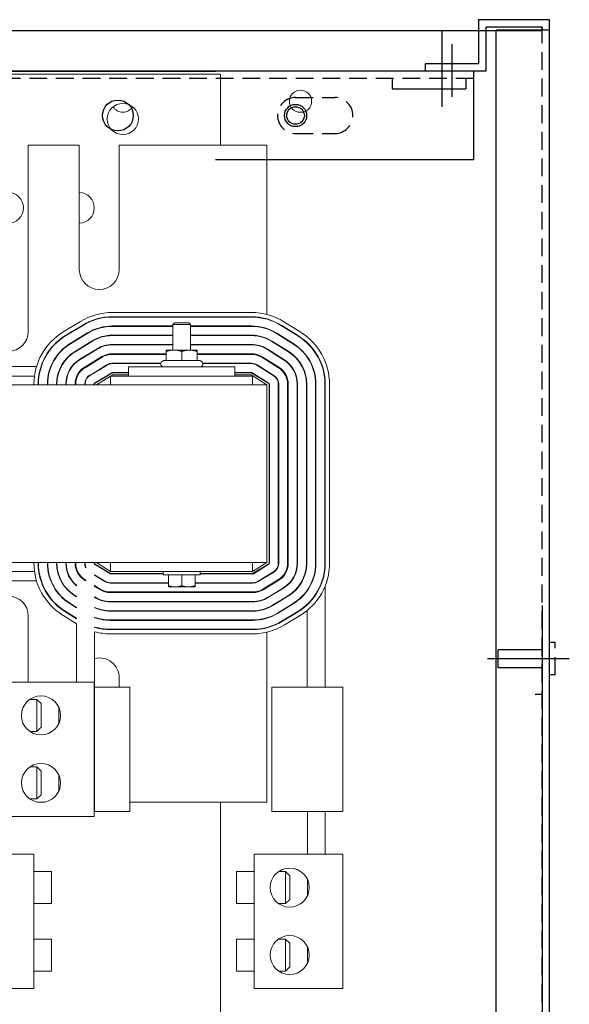
# Model space of a CAD drawing. Units: inches. Extents: x -170 to 126, y -11 to 119.
# Drawn here: x -68 to -60, y -1 to 12 of the extents above; entities that cross this region are included whole.
import ezdxf

# ---------------------------------------------------------------- set-up
doc = ezdxf.new("R2010")
doc.units = ezdxf.units.IN
doc.header["$MEASUREMENT"] = 0
doc.linetypes.add('HIDDEN', pattern=[0.375, 0.25, -0.125])

msp = doc.modelspace()

# ---------------------------------------------------------------- linework, layer by layer
at = {"color": 7}
for p, q in [((-60.432, 12.392), (-61.432, 12.392)), ((-61.432, 12.392), (-61.432, 11.772)), ((-60.432, -7.605), (-60.432, 12.392)), ((-61.945, 11.164), (-61.945, 12.227)), ((-60.536, 12.288), (-61.328, 12.288)), ((-61.328, 12.288), (-61.328, 11.668)), ((-61.182, -7.438), (-61.182, 12.243)), ((-60.432, 12.243), (-61.182, 12.243)), ((-60.536, 12.288), (-60.536, 12.261)), ((-61.805, 12.047), (-61.805, 11.308)), ((-61.503, 11.668), (-79.506, 11.668)), ((-61.432, 11.772), (-62.182, 11.772)), ((-62.182, 11.772), (-62.182, 11.668)), ((-61.328, 11.668), (-62.182, 11.668)), ((-61.503, 11.668), (-61.503, 10.418)), ((-62.648, 11.564), (-62.648, 11.42)), ((-61.611, 11.564), (-61.611, 11.42)), ((-62.648, 11.42), (-61.611, 11.42)), ((-61.503, 10.418), (-65.131, 10.418)), ((-60.536, 4.142), (-60.536, -6.858)), ((-60.536, 2.892), (-60.636, 2.892))]:
    msp.add_line(p, q, dxfattribs=at)
at = {"color": 7, "linetype": 'Continuous'}
for p, q in [((-80.301, 12.242), (-60.556, 12.242)), ((-75.881, 11.668), (-65.131, 11.668)), ((-60.355, 3.622), (-60.432, 3.622)), ((-60.536, 3.517), (-61.156, 3.517)), ((-60.154, 3.392), (-61.307, 3.392)), ((-60.536, 3.267), (-61.156, 3.267)), ((-60.355, 3.166), (-60.432, 3.166))]:
    msp.add_line(p, q, dxfattribs=at)
at = {"color": 7, "linetype": 'HIDDEN'}
for p, q in [((-60.536, -7.438), (-60.536, 12.28)), ((-61.503, 11.564), (-79.506, 11.564)), ((-64.007, 11.296), (-63.453, 11.296)), ((-64.007, 10.791), (-63.453, 10.791)), ((-60.355, 3.166), (-60.355, 3.622)), ((-61.156, 3.267), (-61.156, 3.517))]:
    msp.add_line(p, q, dxfattribs=at)
at = {"color": 7, "lineweight": 0}
for p, q in [((-75.812, 11.624), (-65.062, 11.624)), ((-65.062, 11.624), (-65.062, 10.624)), ((-67.768, 10.624), (-67.768, 8.004)), ((-67.05, 10.624), (-67.768, 10.624)), ((-67.05, 8.874), (-67.05, 10.624)), ((-66.488, 10.624), (-66.488, 8.874)), ((-64.409, 10.624), (-66.488, 10.624)), ((-64.409, 8.241), (-64.409, 10.624)), ((-66.586, 8.269), (-64.626, 8.269)), ((-64.626, 8.209), (-66.586, 8.209)), ((-66.586, 8.204), (-64.626, 8.204)), ((-67.276, 7.995), (-67.034, 8.143)), ((-67.002, 8.092), (-67.245, 7.944)), ((-67.242, 7.939), (-67, 8.087)), ((-65.734, 8.079), (-66.586, 8.079)), ((-66.586, 8.074), (-65.734, 8.074)), ((-65.709, 8.124), (-65.734, 8.099)), ((-65.484, 8.099), (-65.734, 8.099)), ((-65.734, 7.74), (-65.734, 8.099)), ((-65.709, 8.124), (-65.509, 8.124)), ((-65.509, 8.124), (-65.484, 8.099)), ((-65.484, 7.74), (-65.484, 8.099)), ((-64.626, 8.079), (-65.484, 8.079)), ((-65.484, 8.074), (-64.626, 8.074)), ((-64.409, 8.173), (-64.409, 8.179)), ((-64.409, 8.037), (-64.409, 8.042)), ((-64.204, 8.083), (-63.967, 7.935)), ((-63.965, 7.939), (-64.202, 8.087)), ((-64.17, 8.138), (-63.933, 7.99)), ((-66.935, 7.981), (-67.177, 7.833)), ((-67.175, 7.828), (-66.932, 7.976)), ((-65.734, 7.949), (-66.586, 7.949)), ((-66.586, 7.944), (-65.734, 7.944)), ((-64.626, 7.949), (-65.484, 7.949)), ((-65.484, 7.944), (-64.626, 7.944)), ((-64.273, 7.972), (-64.036, 7.824)), ((-64.033, 7.829), (-64.271, 7.977)), ((-66.867, 7.87), (-67.11, 7.722)), ((-67.107, 7.717), (-66.864, 7.865)), ((-65.734, 7.819), (-66.586, 7.819)), ((-66.586, 7.814), (-65.734, 7.814)), ((-64.626, 7.819), (-65.484, 7.819)), ((-65.484, 7.814), (-64.626, 7.814)), ((-64.409, 7.898), (-64.409, 7.903)), ((-64.342, 7.862), (-64.105, 7.714)), ((-64.102, 7.718), (-64.339, 7.866)), ((-66.799, 7.759), (-67.042, 7.611)), ((-67.039, 7.606), (-66.797, 7.754)), ((-66.732, 7.648), (-66.974, 7.5)), ((-66.969, 7.491), (-66.726, 7.639)), ((-65.828, 7.689), (-66.586, 7.689)), ((-66.586, 7.679), (-65.828, 7.679)), ((-65.718, 7.74), (-65.828, 7.74)), ((-65.828, 7.721), (-65.828, 7.74)), ((-65.828, 7.593), (-65.828, 7.721)), ((-65.499, 7.74), (-65.718, 7.74)), ((-65.609, 7.593), (-65.609, 7.721)), ((-65.39, 7.74), (-65.499, 7.74)), ((-65.39, 7.74), (-65.39, 7.721)), ((-65.39, 7.593), (-65.39, 7.721)), ((-64.626, 7.689), (-65.39, 7.689)), ((-65.39, 7.679), (-64.626, 7.679)), ((-64.483, 7.638), (-64.245, 7.489)), ((-64.24, 7.498), (-64.477, 7.646)), ((-64.411, 7.752), (-64.174, 7.604)), ((-64.409, 7.75), (-64.409, 7.756)), ((-64.171, 7.608), (-64.408, 7.756)), ((-67.652, 7.509), (-68.415, 7.509)), ((-67.584, 7.509), (-67.589, 7.509)), ((-67.445, 7.509), (-67.451, 7.509)), ((-67.302, 7.509), (-67.308, 7.509)), ((-67.149, 7.509), (-67.155, 7.509)), ((-66.94, 7.509), (-66.959, 7.509)), ((-66.661, 7.532), (-66.904, 7.384)), ((-66.901, 7.38), (-66.659, 7.528)), ((-66.69, 7.509), (-66.7, 7.509)), ((-65.904, 7.554), (-66.586, 7.554)), ((-66.586, 7.549), (-65.905, 7.549)), ((-66.359, 7.504), (-64.859, 7.504)), ((-66.359, 7.504), (-66.359, 7.374)), ((-65.861, 7.593), (-65.886, 7.579)), ((-65.828, 7.593), (-65.861, 7.593)), ((-65.609, 7.593), (-65.828, 7.593)), ((-65.39, 7.593), (-65.609, 7.593)), ((-65.356, 7.593), (-65.39, 7.593)), ((-65.356, 7.593), (-65.332, 7.579)), ((-64.626, 7.554), (-65.313, 7.554)), ((-65.312, 7.549), (-64.626, 7.549)), ((-64.859, 7.504), (-64.859, 7.374)), ((-64.551, 7.527), (-64.314, 7.379)), ((-64.312, 7.383), (-64.549, 7.532)), ((-64.512, 7.509), (-64.522, 7.509)), ((-64.409, 7.591), (-64.409, 7.603)), ((-67.681, 7.374), (-68.386, 7.374)), ((-67.615, 7.374), (-67.62, 7.374)), ((-67.484, 7.374), (-67.489, 7.374)), ((-67.351, 7.374), (-67.356, 7.374)), ((-67.217, 7.374), (-67.222, 7.374)), ((-67.073, 7.374), (-67.084, 7.374)), ((-66.91, 7.374), (-66.918, 7.374)), ((-66.594, 7.421), (-66.836, 7.273)), ((-66.834, 7.269), (-66.591, 7.417)), ((-66.809, 7.249), (-66.609, 7.371)), ((-66.661, 7.374), (-66.671, 7.374)), ((-66.359, 7.374), (-66.609, 7.374)), ((-66.609, 7.249), (-66.609, 7.374)), ((-66.604, 7.374), (-66.58, 7.389)), ((-66.359, 7.424), (-66.586, 7.424)), ((-66.586, 7.419), (-66.359, 7.419)), ((-66.58, 7.389), (-66.359, 7.389)), ((-66.359, 7.374), (-64.859, 7.374)), ((-64.626, 7.424), (-64.859, 7.424)), ((-64.859, 7.419), (-64.626, 7.419)), ((-64.859, 7.389), (-64.631, 7.389)), ((-64.614, 7.374), (-64.859, 7.374)), ((-64.631, 7.389), (-64.409, 7.249)), ((-64.62, 7.417), (-64.383, 7.269)), ((-64.381, 7.273), (-64.618, 7.421)), ((-64.609, 7.374), (-64.614, 7.374)), ((-64.614, 7.249), (-64.614, 7.374)), ((-64.543, 7.374), (-64.552, 7.374)), ((-64.409, 7.438), (-64.409, 7.444)), ((-64.409, 7.249), (-76.409, 7.249)), ((-67.689, 7.249), (-67.689, 7.261)), ((-67.629, 7.261), (-67.629, 7.249)), ((-67.624, 7.249), (-67.624, 7.261)), ((-67.499, 7.261), (-67.499, 7.249)), ((-67.494, 7.249), (-67.494, 7.261)), ((-67.369, 7.261), (-67.369, 7.249)), ((-67.364, 7.249), (-67.364, 7.261)), ((-67.239, 7.261), (-67.239, 7.249)), ((-67.234, 7.249), (-67.234, 7.261)), ((-67.109, 7.261), (-67.109, 7.249)), ((-67.099, 7.249), (-67.099, 7.261)), ((-66.974, 7.261), (-66.974, 7.249)), ((-66.969, 7.249), (-66.969, 7.261)), ((-66.844, 7.261), (-66.844, 7.249)), ((-66.839, 7.249), (-66.839, 7.261)), ((-64.409, 7.249), (-64.409, 4.749)), ((-64.379, 7.26), (-64.379, 4.738)), ((-64.374, 4.738), (-64.374, 7.26)), ((-64.249, 7.26), (-64.249, 4.738)), ((-64.244, 4.738), (-64.244, 7.26)), ((-64.119, 7.26), (-64.119, 4.738)), ((-64.109, 4.738), (-64.109, 7.26)), ((-63.984, 7.26), (-63.984, 4.738)), ((-63.979, 4.738), (-63.979, 7.26)), ((-63.854, 7.26), (-63.854, 4.738)), ((-63.849, 4.738), (-63.849, 7.26)), ((-63.724, 7.26), (-63.724, 4.738)), ((-63.719, 4.738), (-63.719, 7.26)), ((-63.594, 7.26), (-63.594, 4.738)), ((-63.589, 4.738), (-63.589, 7.26)), ((-63.529, 7.26), (-63.529, 4.738)), ((-76.409, 4.749), (-64.409, 4.749)), ((-67.689, 4.738), (-67.689, 4.749)), ((-67.629, 4.749), (-67.629, 4.738)), ((-67.624, 4.738), (-67.624, 4.749)), ((-67.499, 4.749), (-67.499, 4.738)), ((-67.494, 4.738), (-67.494, 4.749)), ((-67.369, 4.749), (-67.369, 4.738)), ((-67.364, 4.738), (-67.364, 4.749)), ((-67.239, 4.749), (-67.239, 4.738)), ((-67.234, 4.738), (-67.234, 4.749)), ((-67.109, 4.749), (-67.109, 4.738)), ((-67.099, 4.738), (-67.099, 4.749)), ((-66.974, 4.749), (-66.974, 4.738)), ((-66.969, 4.738), (-66.969, 4.749)), ((-66.839, 4.738), (-66.839, 4.749)), ((-66.834, 4.724), (-66.834, 4.73)), ((-66.62, 4.596), (-66.834, 4.73)), ((-66.834, 4.724), (-66.622, 4.592)), ((-66.609, 4.624), (-66.809, 4.749)), ((-66.609, 4.749), (-66.609, 4.624)), ((-64.409, 4.749), (-64.614, 4.624)), ((-64.614, 4.749), (-64.614, 4.624)), ((-64.383, 4.73), (-64.603, 4.596)), ((-64.6, 4.591), (-64.381, 4.725)), ((-63.979, 4.759), (-63.984, 4.759)), ((-68.386, 4.624), (-67.681, 4.624)), ((-67.62, 4.624), (-67.615, 4.624)), ((-67.489, 4.624), (-67.484, 4.624)), ((-67.356, 4.624), (-67.351, 4.624)), ((-67.222, 4.624), (-67.217, 4.624)), ((-67.084, 4.624), (-67.073, 4.624)), ((-66.959, 4.675), (-66.959, 4.687)), ((-66.689, 4.486), (-66.834, 4.576)), ((-66.834, 4.571), (-66.834, 4.576)), ((-66.675, 4.624), (-66.665, 4.624)), ((-65.869, 4.594), (-66.614, 4.594)), ((-66.614, 4.589), (-65.869, 4.589)), ((-66.609, 4.624), (-64.614, 4.624)), ((-65.869, 4.574), (-65.869, 4.624)), ((-65.349, 4.574), (-65.349, 4.624)), ((-64.608, 4.594), (-65.349, 4.594)), ((-65.349, 4.589), (-64.608, 4.589)), ((-64.556, 4.624), (-64.546, 4.624)), ((-64.316, 4.619), (-64.535, 4.485)), ((-64.532, 4.48), (-64.313, 4.614)), ((-68.415, 4.49), (-67.652, 4.49)), ((-67.589, 4.49), (-67.584, 4.49)), ((-67.451, 4.49), (-67.445, 4.49)), ((-67.308, 4.49), (-67.302, 4.49)), ((-67.155, 4.49), (-67.148, 4.49)), ((-66.977, 4.501), (-66.959, 4.489)), ((-66.959, 4.501), (-66.972, 4.509)), ((-66.959, 4.489), (-66.959, 4.501)), ((-66.959, 4.49), (-66.959, 4.49)), ((-66.834, 4.571), (-66.691, 4.481)), ((-66.705, 4.49), (-66.695, 4.49)), ((-65.796, 4.464), (-66.614, 4.464)), ((-66.614, 4.459), (-65.796, 4.459)), ((-65.349, 4.574), (-65.869, 4.574)), ((-65.796, 4.574), (-65.796, 4.421)), ((-65.609, 4.574), (-65.609, 4.421)), ((-65.421, 4.574), (-65.421, 4.421)), ((-64.608, 4.464), (-65.421, 4.464)), ((-65.421, 4.459), (-64.608, 4.459)), ((-64.527, 4.49), (-64.517, 4.49)), ((-64.248, 4.508), (-64.467, 4.374)), ((-64.462, 4.365), (-64.243, 4.499)), ((-64.409, 4.556), (-64.409, 4.562)), ((-64.109, 4.439), (-64.109, 4.445)), ((-67.089, 4.421), (-67.089, 4.428)), ((-66.757, 4.375), (-66.834, 4.423)), ((-66.834, 4.411), (-66.834, 4.423)), ((-66.834, 4.411), (-66.763, 4.367)), ((-64.608, 4.334), (-66.614, 4.334)), ((-66.614, 4.324), (-64.608, 4.324)), ((-65.796, 4.404), (-65.796, 4.421)), ((-65.796, 4.404), (-65.702, 4.404)), ((-65.702, 4.404), (-65.515, 4.404)), ((-65.515, 4.404), (-65.421, 4.404)), ((-65.421, 4.421), (-65.421, 4.404)), ((-64.409, 4.398), (-64.409, 4.41)), ((-64.178, 4.392), (-64.397, 4.258)), ((-64.395, 4.254), (-64.175, 4.388)), ((-63.979, 4.387), (-63.979, 4.394)), ((-63.844, 4.348), (-63.844, 4.357)), ((-63.791, 4.434), (-63.797, 4.434)), ((-63.648, 4.434), (-63.654, 4.434)), ((-63.589, 2.994), (-63.589, 4.422)), ((-67.184, 4.17), (-67.089, 4.111)), ((-67.089, 4.117), (-67.181, 4.174)), ((-67.115, 4.28), (-67.089, 4.264)), ((-67.089, 4.27), (-67.112, 4.285)), ((-67.089, 4.264), (-67.089, 4.27)), ((-66.829, 4.261), (-66.834, 4.264)), ((-66.834, 4.258), (-66.834, 4.264)), ((-66.834, 4.258), (-66.832, 4.257)), ((-64.608, 4.199), (-66.614, 4.199)), ((-66.614, 4.194), (-64.608, 4.194)), ((-64.409, 4.246), (-64.409, 4.252)), ((-64.11, 4.281), (-64.329, 4.147)), ((-64.327, 4.143), (-64.107, 4.277)), ((-64.042, 4.17), (-64.262, 4.037)), ((-64.259, 4.032), (-64.04, 4.166)), ((-64.109, 4.276), (-64.109, 4.282)), ((-63.979, 4.208), (-63.979, 4.214)), ((-67.253, 4.06), (-67.089, 3.957)), ((-67.089, 3.963), (-67.25, 4.064)), ((-67.089, 4.111), (-67.089, 4.117)), ((-66.834, 4.111), (-66.834, 4.116)), ((-64.608, 4.069), (-66.614, 4.069)), ((-66.614, 4.064), (-64.608, 4.064)), ((-64.409, 4.102), (-64.409, 4.108)), ((-63.975, 4.059), (-64.194, 3.926)), ((-64.191, 3.921), (-63.972, 4.055)), ((-64.109, 4.124), (-64.109, 4.13)), ((-63.844, 4.152), (-63.844, 4.159)), ((-63.844, 4.073), (-63.844, 2.994)), ((-67.768, 3.994), (-67.768, 3.065)), ((-67.089, 3.887), (-67.284, 4.009)), ((-67.089, 3.957), (-67.089, 3.963)), ((-67.089, 3.887), (-67.089, 3.065)), ((-66.834, 3.971), (-66.834, 3.977)), ((-64.608, 3.939), (-66.614, 3.939)), ((-66.614, 3.934), (-64.608, 3.934)), ((-64.409, 3.965), (-64.409, 3.97)), ((-63.941, 4.004), (-64.16, 3.87)), ((-66.834, 3.835), (-66.834, 3.84)), ((-66.834, 1.244), (-66.834, 3.773)), ((-64.608, 3.809), (-66.614, 3.809)), ((-66.614, 3.804), (-64.608, 3.804)), ((-64.608, 3.744), (-66.614, 3.744)), ((-64.409, 3.83), (-64.409, 3.835)), ((-64.409, 1.374), (-64.409, 3.768)), ((-66.839, 3.065), (-68.089, 3.065)), ((-66.839, 3.065), (-66.839, 1.174)), ((-66.488, 3.124), (-66.488, 2.994)), ((-66.339, 2.994), (-66.834, 2.994)), ((-66.339, 2.994), (-66.339, 1.244)), ((-63.839, 2.994), (-64.339, 2.994)), ((-64.339, 2.994), (-64.339, 1.244)), ((-63.839, 2.994), (-63.339, 2.994)), ((-63.339, 1.244), (-63.339, 2.994)), ((-67.747, 2.82), (-67.648, 2.82)), ((-67.648, 2.37), (-67.648, 2.82)), ((-67.589, 2.761), (-67.648, 2.82)), ((-67.589, 2.761), (-67.589, 2.429)), ((-67.339, 2.709), (-67.339, 2.48)), ((-67.747, 2.37), (-67.648, 2.37)), ((-67.589, 2.429), (-67.648, 2.37)), ((-67.747, 1.869), (-67.648, 1.869)), ((-67.648, 1.419), (-67.648, 1.869)), ((-67.589, 1.81), (-67.648, 1.869)), ((-67.589, 1.81), (-67.589, 1.478)), ((-67.339, 1.759), (-67.339, 1.529)), ((-67.747, 1.419), (-67.648, 1.419)), ((-67.589, 1.478), (-67.648, 1.419)), ((-67.643, 1.374), (-67.535, 1.374)), ((-66.339, 1.374), (-64.409, 1.374)), ((-65.062, 1.374), (-65.062, -6.876)), ((-66.839, 1.174), (-68.089, 1.174)), ((-66.839, 1.244), (-66.834, 1.244)), ((-66.834, 1.244), (-66.339, 1.244)), ((-64.339, 1.244), (-63.839, 1.244)), ((-63.339, 1.244), (-63.839, 1.244)), ((-63.839, 1.244), (-63.839, 0.641)), ((-63.589, 0.641), (-63.589, 1.244)), ((-68.939, 0.641), (-67.689, 0.641)), ((-67.689, -1.249), (-67.689, 0.641)), ((-64.589, 0.641), (-64.589, -1.249)), ((-63.339, 0.641), (-64.589, 0.641)), ((-63.339, 0.641), (-63.339, -1.249)), ((-67.689, 0.396), (-67.439, 0.396)), ((-67.439, -0.054), (-67.439, 0.396)), ((-64.839, 0.396), (-64.839, -0.054)), ((-64.589, 0.396), (-64.839, 0.396)), ((-64.247, 0.396), (-64.148, 0.396)), ((-64.148, -0.054), (-64.148, 0.396)), ((-64.089, 0.337), (-64.148, 0.396)), ((-64.089, 0.337), (-64.089, 0.005)), ((-63.839, 0.286), (-63.839, 0.057)), ((-64.089, 0.005), (-64.148, -0.054)), ((-67.689, -0.054), (-67.439, -0.054)), ((-64.589, -0.054), (-64.839, -0.054)), ((-64.247, -0.054), (-64.148, -0.054)), ((-67.689, -0.554), (-67.439, -0.554)), ((-67.439, -1.004), (-67.439, -0.554)), ((-64.839, -0.554), (-64.839, -1.004)), ((-64.589, -0.554), (-64.839, -0.554)), ((-64.247, -0.554), (-64.148, -0.554)), ((-64.148, -1.004), (-64.148, -0.554)), ((-64.089, -0.613), (-64.148, -0.554)), ((-64.089, -0.613), (-64.089, -0.945)), ((-63.839, -0.665), (-63.839, -0.894)), ((-64.089, -0.945), (-64.148, -1.004)), ((-67.689, -1.004), (-67.439, -1.004)), ((-64.589, -1.004), (-64.839, -1.004)), ((-64.247, -1.004), (-64.148, -1.004)), ((-68.939, -1.249), (-67.689, -1.249)), ((-63.339, -1.249), (-64.589, -1.249))]:
    msp.add_line(p, q, dxfattribs=at)
at = {"color": 7, "lineweight": 0, "flags": 128}
for points in [[(-65.718, 7.74), (-65.722, 7.74), (-65.727, 7.74), (-65.731, 7.74), (-65.736, 7.74), (-65.74, 7.739), (-65.744, 7.739), (-65.749, 7.739), (-65.753, 7.738), (-65.757, 7.738), (-65.762, 7.737), (-65.766, 7.736), (-65.771, 7.735), (-65.775, 7.735), (-65.78, 7.734), (-65.784, 7.733), (-65.789, 7.732), (-65.794, 7.731), (-65.798, 7.729), (-65.803, 7.728), (-65.808, 7.727), (-65.813, 7.725), (-65.818, 7.724), (-65.823, 7.722), (-65.828, 7.721)], [(-65.609, 7.721), (-65.614, 7.722), (-65.619, 7.724), (-65.623, 7.725), (-65.628, 7.727), (-65.633, 7.728), (-65.638, 7.729), (-65.643, 7.731), (-65.647, 7.732), (-65.652, 7.733), (-65.656, 7.734), (-65.661, 7.735), (-65.665, 7.735), (-65.67, 7.736), (-65.674, 7.737), (-65.679, 7.738), (-65.683, 7.738), (-65.687, 7.739), (-65.692, 7.739), (-65.696, 7.739), (-65.701, 7.74), (-65.705, 7.74), (-65.709, 7.74), (-65.714, 7.74), (-65.718, 7.74)], [(-65.499, 7.74), (-65.503, 7.74), (-65.508, 7.74), (-65.512, 7.74), (-65.517, 7.74), (-65.521, 7.739), (-65.525, 7.739), (-65.53, 7.739), (-65.534, 7.738), (-65.538, 7.738), (-65.543, 7.737), (-65.547, 7.736), (-65.552, 7.735), (-65.556, 7.735), (-65.561, 7.734), (-65.565, 7.733), (-65.57, 7.732), (-65.575, 7.731), (-65.579, 7.729), (-65.584, 7.728), (-65.589, 7.727), (-65.594, 7.725), (-65.599, 7.724), (-65.604, 7.722), (-65.609, 7.721)], [(-65.39, 7.721), (-65.395, 7.722), (-65.4, 7.724), (-65.404, 7.725), (-65.409, 7.727), (-65.414, 7.728), (-65.419, 7.729), (-65.424, 7.731), (-65.428, 7.732), (-65.433, 7.733), (-65.437, 7.734), (-65.442, 7.735), (-65.446, 7.735), (-65.451, 7.736), (-65.455, 7.737), (-65.46, 7.738), (-65.464, 7.738), (-65.468, 7.739), (-65.473, 7.739), (-65.477, 7.739), (-65.482, 7.74), (-65.486, 7.74), (-65.49, 7.74), (-65.495, 7.74), (-65.499, 7.74)], [(-65.796, 4.421), (-65.792, 4.42), (-65.788, 4.418), (-65.783, 4.417), (-65.779, 4.416), (-65.775, 4.415), (-65.771, 4.414), (-65.767, 4.413), (-65.763, 4.412), (-65.759, 4.411), (-65.755, 4.41), (-65.751, 4.409), (-65.747, 4.408), (-65.744, 4.408), (-65.74, 4.407), (-65.736, 4.407), (-65.732, 4.406), (-65.729, 4.406), (-65.725, 4.405), (-65.721, 4.405), (-65.717, 4.405), (-65.714, 4.405), (-65.71, 4.404), (-65.706, 4.404), (-65.702, 4.404)], [(-65.702, 4.404), (-65.699, 4.404), (-65.695, 4.404), (-65.691, 4.405), (-65.687, 4.405), (-65.684, 4.405), (-65.68, 4.405), (-65.676, 4.406), (-65.672, 4.406), (-65.669, 4.407), (-65.665, 4.407), (-65.661, 4.408), (-65.657, 4.408), (-65.653, 4.409), (-65.649, 4.41), (-65.646, 4.411), (-65.642, 4.412), (-65.638, 4.413), (-65.634, 4.414), (-65.63, 4.415), (-65.625, 4.416), (-65.621, 4.417), (-65.617, 4.418), (-65.613, 4.42), (-65.609, 4.421)], [(-65.609, 4.421), (-65.604, 4.42), (-65.6, 4.418), (-65.596, 4.417), (-65.592, 4.416), (-65.588, 4.415), (-65.584, 4.414), (-65.58, 4.413), (-65.576, 4.412), (-65.572, 4.411), (-65.568, 4.41), (-65.564, 4.409), (-65.56, 4.408), (-65.556, 4.408), (-65.552, 4.407), (-65.549, 4.407), (-65.545, 4.406), (-65.541, 4.406), (-65.537, 4.405), (-65.534, 4.405), (-65.53, 4.405), (-65.526, 4.405), (-65.522, 4.404), (-65.519, 4.404), (-65.515, 4.404)], [(-65.515, 4.404), (-65.511, 4.404), (-65.507, 4.404), (-65.504, 4.405), (-65.5, 4.405), (-65.496, 4.405), (-65.492, 4.405), (-65.489, 4.406), (-65.485, 4.406), (-65.481, 4.407), (-65.477, 4.407), (-65.473, 4.408), (-65.47, 4.408), (-65.466, 4.409), (-65.462, 4.41), (-65.458, 4.411), (-65.454, 4.412), (-65.45, 4.413), (-65.446, 4.414), (-65.442, 4.415), (-65.438, 4.416), (-65.434, 4.417), (-65.43, 4.418), (-65.425, 4.42), (-65.421, 4.421)]]:
    msp.add_lwpolyline(points, dxfattribs=at)
at = {"color": 7, "lineweight": 0}
for centre, radius in [((-63.937, 11.244), 0.156), ((-66.437, 10.994), 0.22), ((-68.057, 9.744), 0.22), ((-67.589, 2.595), 0.275), ((-67.589, 1.644), 0.275), ((-64.089, 0.171), 0.275), ((-64.089, -0.779), 0.275)]:
    msp.add_circle(centre, radius, dxfattribs=at)
at = {"color": 7, "linetype": 'Continuous'}
msp.add_circle((-66.507, 11.043), 0.217, dxfattribs=at)
at = {"color": 7}
for radius in [0.156, 0.124]:
    msp.add_circle((-64.007, 11.043), radius, dxfattribs=at)
at = {"color": 7, "linetype": 'HIDDEN'}
for centre, start, end in [((-64.007, 11.043), 90, 270), ((-63.453, 11.043), 270, 90)]:
    msp.add_arc(centre, 0.253, start, end, dxfattribs=at)
at = {"color": 7, "lineweight": 0}
for centre, radius, start, end in [((-66.437, 11.244), 0.156, 209.5228, 330.4772), ((-67.056, 9.742), 0.217, 271.8031, 88.1969), ((-66.769, 8.874), 0.281, 180, 0), ((-66.586, 7.409), 0.86, 90, 121.373), ((-66.586, 7.409), 0.8, 90, 121.373), ((-66.586, 7.409), 0.795, 90, 121.373), ((-64.626, 7.409), 0.86, 57.9946, 90), ((-64.626, 7.409), 0.8, 57.9946, 90), ((-64.626, 7.409), 0.795, 57.9946, 90), ((-66.586, 7.409), 0.67, 90, 121.373), ((-66.586, 7.409), 0.665, 90, 121.373), ((-64.626, 7.409), 0.67, 57.9946, 90), ((-64.626, 7.409), 0.665, 57.9946, 90), ((-68.049, 8.004), 0.281, 270, 0), ((-66.829, 7.261), 0.86, 121.373, 180), ((-66.829, 7.261), 0.8, 121.373, 180), ((-66.829, 7.261), 0.795, 121.373, 180), ((-66.586, 7.409), 0.54, 90, 121.373), ((-66.586, 7.409), 0.535, 90, 121.373), ((-64.626, 7.409), 0.54, 57.9946, 90), ((-64.626, 7.409), 0.535, 57.9946, 90), ((-64.389, 7.26), 0.795, 0, 57.9946), ((-64.389, 7.26), 0.8, 0, 57.9946), ((-64.389, 7.26), 0.86, 0, 57.9946), ((-66.829, 7.261), 0.67, 121.373, 180), ((-66.829, 7.261), 0.665, 121.373, 180), ((-66.586, 7.409), 0.41, 90, 121.373), ((-66.586, 7.409), 0.405, 90, 121.373), ((-64.626, 7.409), 0.41, 57.9946, 90), ((-64.626, 7.409), 0.405, 57.9946, 90), ((-64.389, 7.26), 0.665, 0, 57.9946), ((-64.389, 7.26), 0.67, 0, 57.9946), ((-66.829, 7.261), 0.54, 121.373, 180), ((-66.829, 7.261), 0.535, 121.373, 180), ((-66.586, 7.409), 0.28, 90, 121.373), ((-66.586, 7.409), 0.27, 90, 121.373), ((-64.626, 7.409), 0.28, 57.9946, 90), ((-64.626, 7.409), 0.27, 57.9946, 90), ((-64.389, 7.26), 0.535, 0, 57.9946), ((-64.389, 7.26), 0.54, 0, 57.9946), ((-66.829, 7.261), 0.41, 121.373, 180), ((-66.829, 7.261), 0.405, 121.373, 180), ((-66.829, 7.261), 0.28, 121.373, 180), ((-66.829, 7.261), 0.27, 121.373, 180), ((-66.586, 7.409), 0.145, 90, 121.373), ((-66.586, 7.409), 0.14, 90, 121.373), ((-65.866, 7.544), 0.04, 120, 270), ((-65.352, 7.544), 0.04, 270, 60), ((-64.626, 7.409), 0.145, 57.9946, 90), ((-64.626, 7.409), 0.14, 57.9946, 90), ((-64.389, 7.26), 0.27, 0, 57.9946), ((-64.389, 7.26), 0.28, 0, 57.9946), ((-64.389, 7.26), 0.405, 0, 57.9946), ((-64.389, 7.26), 0.41, 0, 57.9946), ((-66.829, 7.261), 0.145, 121.373, 180), ((-66.829, 7.261), 0.14, 121.373, 180), ((-66.586, 7.409), 0.015, 90, 121.373), ((-66.586, 7.409), 0.01, 90, 121.373), ((-64.626, 7.409), 0.015, 57.9946, 90), ((-64.626, 7.409), 0.01, 57.9946, 90), ((-64.389, 7.26), 0.14, 0, 57.9946), ((-64.389, 7.26), 0.145, 0, 57.9946), ((-66.829, 7.261), 0.015, 121.373, 180), ((-66.829, 7.261), 0.01, 121.373, 180), ((-64.389, 7.26), 0.01, 0, 57.9946), ((-64.389, 7.26), 0.015, 0, 57.9946), ((-66.829, 4.738), 0.86, 180, 237.9946), ((-66.829, 4.738), 0.8, 180, 237.9946), ((-66.829, 4.738), 0.795, 180, 237.9946), ((-66.829, 4.738), 0.67, 180, 237.9946), ((-66.829, 4.738), 0.665, 180, 237.9946), ((-66.829, 4.738), 0.54, 180, 237.9946), ((-66.829, 4.738), 0.535, 180, 237.9946), ((-66.829, 4.738), 0.41, 180, 230.5891), ((-66.829, 4.738), 0.405, 180, 230.0054), ((-66.829, 4.738), 0.28, 180, 237.9946), ((-66.829, 4.738), 0.27, 180, 237.9946), ((-66.829, 4.738), 0.145, 180, 206.0227), ((-66.829, 4.738), 0.14, 180, 201.4536), ((-66.829, 4.738), 0.01, 180, 237.9946), ((-64.389, 4.738), 0.01, 301.373, 0), ((-64.389, 4.738), 0.015, 301.373, 0), ((-64.389, 4.738), 0.14, 301.373, 0), ((-64.389, 4.738), 0.145, 301.373, 0), ((-64.389, 4.738), 0.27, 301.373, 0), ((-64.389, 4.738), 0.28, 301.373, 0), ((-64.389, 4.738), 0.405, 301.373, 0), ((-64.389, 4.738), 0.41, 301.373, 0), ((-64.389, 4.738), 0.535, 301.373, 0), ((-64.389, 4.738), 0.54, 301.373, 0), ((-64.389, 4.738), 0.665, 301.373, 0), ((-64.389, 4.738), 0.67, 301.373, 0), ((-64.389, 4.738), 0.795, 301.373, 0), ((-64.389, 4.738), 0.8, 301.373, 0), ((-64.389, 4.738), 0.86, 301.373, 0), ((-66.614, 4.604), 0.015, 237.9946, 270), ((-66.614, 4.604), 0.01, 237.9946, 270), ((-64.608, 4.604), 0.01, 270, 301.373), ((-64.608, 4.604), 0.015, 270, 301.373), ((-66.614, 4.604), 0.145, 237.9946, 270), ((-66.614, 4.604), 0.14, 237.9946, 270), ((-64.608, 4.604), 0.14, 270, 301.373), ((-64.608, 4.604), 0.145, 270, 301.373), ((-66.614, 4.604), 0.28, 237.9946, 270), ((-66.614, 4.604), 0.27, 237.9946, 270), ((-64.608, 4.604), 0.27, 270, 301.373), ((-64.608, 4.604), 0.28, 270, 301.373), ((-68.049, 3.994), 0.281, 0, 90), ((-66.614, 4.604), 0.41, 237.9946, 270), ((-66.614, 4.604), 0.405, 237.9946, 270), ((-64.608, 4.604), 0.405, 270, 301.373), ((-64.608, 4.604), 0.41, 270, 301.373), ((-66.614, 4.604), 0.535, 245.77, 270), ((-66.614, 4.604), 0.54, 246.0086, 270), ((-64.608, 4.604), 0.535, 270, 301.373), ((-64.608, 4.604), 0.54, 270, 301.373), ((-64.608, 4.604), 0.665, 270, 301.373), ((-64.608, 4.604), 0.67, 270, 301.373), ((-66.614, 4.604), 0.665, 250.7208, 270), ((-66.614, 4.604), 0.67, 250.8703, 270), ((-64.608, 4.604), 0.795, 270, 301.373), ((-64.608, 4.604), 0.8, 270, 301.373), ((-66.614, 4.604), 0.795, 253.9676, 270), ((-66.614, 4.604), 0.8, 254.0705, 270), ((-66.614, 4.604), 0.86, 255.2082, 270), ((-64.608, 4.604), 0.86, 270, 301.373), ((-66.769, 3.124), 0.281, 0, 103.4375)]:
    msp.add_arc(centre, radius, start, end, dxfattribs=at)

doc.saveas('drawing.dxf')
